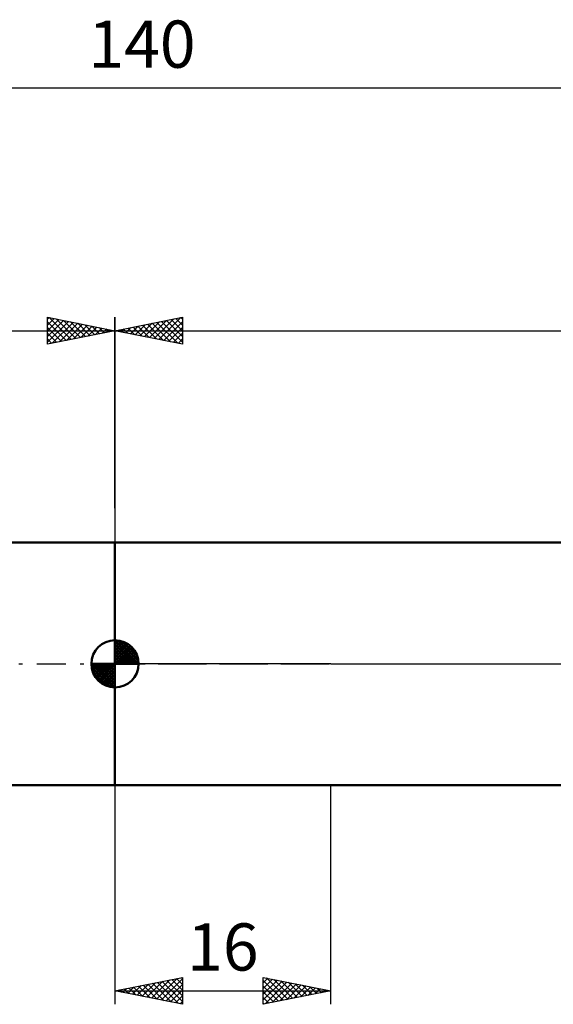
# Model space of a CAD drawing. Units: millimetres. Extents: x -27 to 180, y -41 to 49.
# Drawn here: x 61 to 101, y -25 to 48 of the extents above; entities that cross this region are included whole.
import ezdxf
from ezdxf.enums import TextEntityAlignment as Align

# ---------------------------------------------------------------- set-up
doc = ezdxf.new("R2010")
doc.units = ezdxf.units.MM
doc.header["$LTSCALE"] = 5.35
doc.linetypes.add('LONGDASH_DASH', pattern=[0.85, 0.4, -0.2, 0.05, -0.2])
for name, color, linetype in [('1', 4, 'CONTINUOUS'), ('2', 7, 'CONTINUOUS'), ('4', 2, 'LONGDASH_DASH'), ('NOCUT', 7, 'CONTINUOUS'), ('SK1', 4, 'CONTINUOUS'), ('SK2', 7, 'CONTINUOUS'), ('SK4', 2, 'LONGDASH_DASH')]:
    doc.layers.add(name, color=color, linetype=linetype)
doc.styles.get("Standard").update_dxf_attribs({"font": 'Monospac821 BT'})

msp = doc.modelspace()

# ---------------------------------------------------------------- linework, layer by layer
at = {"layer": '1', "color": 4, "linetype": 'CONTINUOUS', "lineweight": 50}
for p, q in [((68, 9), (111.365, 9)), ((68, -9), (68, 9)), ((68, -9), (111.365, -9))]:
    msp.add_line(p, q, dxfattribs=at)
at = {"layer": '2', "color": 7, "linetype": 'CONTINUOUS', "lineweight": 25}
for p, q in [((68, 11.535), (68, 25.7)), ((68, 24.7), (73, 25.7)), ((70.906, 24.119), (72.358, 25.572)), ((71.259, 24.048), (72.889, 25.678)), ((72.519, 25.604), (73, 25.123)), ((72.873, 25.675), (73, 25.547)), ((73, 25.7), (73, 23.7)), ((68.431, 24.614), (68.646, 24.829)), ((68.63, 24.826), (68.945, 24.511)), ((68.784, 24.543), (69.177, 24.935)), ((68.983, 24.897), (69.475, 24.405)), ((69.138, 24.472), (69.707, 25.041)), ((69.337, 24.967), (70.005, 24.299)), ((69.491, 24.402), (70.237, 25.147)), ((69.691, 25.038), (70.536, 24.193)), ((69.845, 24.331), (70.768, 25.254)), ((70.044, 25.109), (71.066, 24.087)), ((70.199, 24.26), (71.298, 25.36)), ((70.398, 25.18), (71.596, 23.981)), ((70.552, 24.19), (71.828, 25.466)), ((70.751, 25.25), (72.127, 23.875)), ((71.105, 25.321), (72.657, 23.769)), ((71.458, 25.392), (73, 23.85)), ((71.613, 23.977), (73, 25.365)), ((71.812, 25.462), (73, 24.274)), ((71.966, 23.907), (73, 24.94)), ((72.165, 25.533), (73, 24.698)), ((68, 24.7), (140, 24.7)), ((73, 23.7), (68, 24.7)), ((68.077, 24.685), (68.116, 24.723)), ((68.276, 24.755), (68.414, 24.617)), ((72.32, 23.836), (73, 24.516)), ((72.673, 23.765), (73, 24.092)), ((68, -9), (68, -25.244)), ((84, -25.244), (84, -9)), ((68, -24.244), (73, -23.244)), ((71.067, -24.857), (72.6, -23.324)), ((71.42, -24.928), (73, -23.348)), ((72.559, -23.332), (73, -23.773)), ((72.913, -23.261), (73, -23.348)), ((73, -23.244), (73, -25.244)), ((79, -25.244), (79, -23.244)), ((79, -23.244), (84, -24.244)), ((79, -23.651), (79.339, -23.312)), ((79.247, -23.293), (80.831, -24.878)), ((68.592, -24.362), (68.888, -24.066)), ((68.946, -24.433), (69.418, -23.96)), ((69.024, -24.039), (69.536, -24.551)), ((69.299, -24.504), (69.949, -23.854)), ((69.377, -23.968), (70.066, -24.657)), ((69.653, -24.574), (70.479, -23.748)), ((69.731, -23.898), (70.596, -24.763)), ((70.006, -24.645), (71.009, -23.642)), ((70.085, -23.827), (71.127, -24.869)), ((70.36, -24.716), (71.54, -23.536)), ((70.438, -23.756), (71.657, -24.975)), ((70.713, -24.787), (72.07, -23.43)), ((70.792, -23.686), (72.187, -25.081)), ((71.145, -23.615), (72.718, -25.188)), ((71.499, -23.544), (73, -25.045)), ((71.774, -24.999), (73, -23.773)), ((71.852, -23.474), (73, -24.621)), ((72.206, -23.403), (73, -24.197)), ((79, -24.075), (79.692, -23.382)), ((79, -24.499), (80.046, -23.453)), ((79, -23.47), (80.478, -24.948)), ((79, -24.923), (80.4, -23.524)), ((79, -23.895), (80.124, -25.019)), ((79.13, -25.218), (80.753, -23.595)), ((79.66, -25.112), (81.107, -23.665)), ((79.778, -23.399), (81.185, -24.807)), ((80.19, -25.006), (81.46, -23.736)), ((80.308, -23.506), (81.539, -24.736)), ((80.721, -24.9), (81.814, -23.807)), ((80.838, -23.612), (81.892, -24.666)), ((81.251, -24.794), (82.167, -23.877)), ((81.369, -23.718), (82.246, -24.595)), ((81.781, -24.688), (82.521, -23.948)), ((81.899, -23.824), (82.599, -24.524)), ((82.312, -24.582), (82.874, -24.019)), ((82.429, -23.93), (82.953, -24.453)), ((82.842, -24.476), (83.228, -24.09)), ((82.96, -24.036), (83.306, -24.383)), ((68, -24.244), (84, -24.244)), ((73, -25.244), (68, -24.244)), ((68.238, -24.292), (68.358, -24.172)), ((68.317, -24.181), (68.475, -24.339)), ((68.67, -24.11), (69.005, -24.445)), ((72.127, -25.069), (73, -24.197)), ((72.481, -25.14), (73, -24.621)), ((84, -24.244), (79, -25.244)), ((79, -24.319), (79.771, -25.09)), ((79, -24.743), (79.417, -25.161)), ((83.372, -24.369), (83.582, -24.16)), ((83.49, -24.142), (83.66, -24.312)), ((83.903, -24.263), (83.935, -24.231)), ((72.835, -25.211), (73, -25.045)), ((79, -25.168), (79.064, -25.231))]:
    msp.add_line(p, q, dxfattribs=at)
at = {"layer": '4', "color": 2, "linetype": 'LONGDASH_DASH', "lineweight": 25}
msp.add_line((68, 0), (140, 0), dxfattribs=at)
at = {"layer": 'NOCUT', "color": 7, "linetype": 'CONTINUOUS', "lineweight": 25}
for p, q in [((68, 0), (68, 9)), ((68, 9), (84, 9)), ((111.365, 9), (84, 9)), ((84, 0), (68, 0)), ((84, 0), (140, 0))]:
    msp.add_line(p, q, dxfattribs=at)
at = {"layer": 'SK1', "color": 4, "linetype": 'CONTINUOUS', "lineweight": 50}
for p, q in [((68, 9), (17, 9)), ((68, 0), (68, 1.75)), ((68, 1.705), (68.044, 1.749)), ((68, 1.457), (68.271, 1.728)), ((68, 1.705), (69.705, 0)), ((68, 1.21), (68.474, 1.684)), ((68, 0.962), (68.659, 1.621)), ((68, 0.715), (68.827, 1.542)), ((68.215, 1.737), (69.737, 0.215)), ((68.533, 1.667), (69.667, 0.533)), ((68, 1.457), (69.457, 0)), ((68, 0.467), (68.981, 1.448)), ((68, 0.22), (69.123, 1.342)), ((68, 1.21), (69.21, 0)), ((68, 0.962), (68.962, 0)), ((68.028, 0), (69.251, 1.223)), ((68.275, 0), (69.367, 1.092)), ((68.523, 0), (69.471, 0.948)), ((68.77, 0), (69.561, 0.79)), ((69.04, 1.407), (69.407, 1.04)), ((68, 0), (66.25, 0)), ((66.251, -0.044), (66.295, 0)), ((66.272, -0.271), (66.543, 0)), ((66.316, -0.474), (66.79, 0)), ((66.379, -0.659), (67.038, 0)), ((66.458, -0.827), (67.285, 0)), ((66.487, 0), (68, -1.513)), ((66.552, -0.981), (67.533, 0)), ((66.658, -1.123), (67.78, 0)), ((66.735, 0), (68, -1.265)), ((66.982, 0), (68, -1.018)), ((67.23, 0), (68, -0.77)), ((67.477, 0), (68, -0.523)), ((67.725, 0), (68, -0.275)), ((67.972, 0), (68, -0.028)), ((68, 0.715), (68.715, 0)), ((68, 0.467), (68.467, 0)), ((68, 0.22), (68.22, 0)), ((68, 0), (69.75, 0)), ((68, -1.75), (68, 0)), ((69.018, 0), (69.636, 0.619)), ((69.265, 0), (69.696, 0.431)), ((69.513, 0), (69.736, 0.223)), ((66.25, -0.011), (67.989, -1.75)), ((66.274, -0.281), (67.719, -1.726)), ((66.364, -0.619), (67.381, -1.636)), ((66.777, -1.251), (68, -0.028)), ((66.908, -1.367), (68, -0.275)), ((67.052, -1.471), (68, -0.523)), ((67.21, -1.561), (68, -0.77)), ((67.381, -1.636), (68, -1.018)), ((67.569, -1.696), (68, -1.265)), ((67.777, -1.736), (68, -1.513)), ((17, -9), (68, -9))]:
    msp.add_line(p, q, dxfattribs=at)
for start, end in [(90, 180), (0, 90), (180, 270), (270, 0)]:
    msp.add_arc((68, 0), 1.75, start, end, dxfattribs=at)
at = {"layer": 'SK2', "color": 7, "linetype": 'CONTINUOUS', "lineweight": 25}
for p, q in [((0, 42.7), (140, 42.7)), ((63, 23.7), (63, 25.7)), ((63, 25.7), (68, 24.7)), ((63, 25.547), (63.127, 25.675)), ((63, 25.123), (63.481, 25.604)), ((63.111, 25.678), (64.741, 24.048)), ((63.641, 25.572), (65.094, 24.119)), ((68, 25.7), (68, 9)), ((63, 24.698), (63.835, 25.533)), ((63, 24.274), (64.188, 25.462)), ((63, 23.85), (64.542, 25.392)), ((63, 25.365), (64.387, 23.977)), ((63, 24.94), (64.034, 23.907)), ((63.343, 23.769), (64.895, 25.321)), ((63.873, 23.875), (65.249, 25.25)), ((64.172, 25.466), (65.448, 24.19)), ((64.404, 23.981), (65.602, 25.18)), ((64.702, 25.36), (65.801, 24.26)), ((64.934, 24.087), (65.956, 25.109)), ((65.232, 25.254), (66.155, 24.331)), ((65.464, 24.193), (66.309, 25.038)), ((65.763, 25.147), (66.509, 24.402)), ((65.995, 24.299), (66.663, 24.967)), ((66.293, 25.041), (66.862, 24.472)), ((66.525, 24.405), (67.017, 24.897)), ((66.823, 24.935), (67.216, 24.543)), ((67.055, 24.511), (67.37, 24.826)), ((67.354, 24.829), (67.569, 24.614)), ((0, 24.7), (68, 24.7)), ((68, 24.7), (63, 23.7)), ((63, 24.516), (63.68, 23.836)), ((67.586, 24.617), (67.724, 24.755)), ((67.884, 24.723), (67.923, 24.685)), ((63, 24.092), (63.327, 23.765))]:
    msp.add_line(p, q, dxfattribs=at)
at = {"layer": 'SK4', "color": 2, "linetype": 'LONGDASH_DASH', "lineweight": 25}
msp.add_line((-6, 0), (146, 0), dxfattribs=at)

# ---------------------------------------------------------------- texts
at = {"layer": '2', "color": 7, "linetype": 'CONTINUOUS', "lineweight": 25}
msp.add_text('16', height=3.5, dxfattribs=at).set_placement((76, -22.744), align=Align.CENTER)
at = {"layer": 'SK2', "color": 7, "linetype": 'CONTINUOUS', "lineweight": 25}
msp.add_text('140', height=3.5, dxfattribs=at).set_placement((70, 44.2), align=Align.CENTER)

doc.saveas('drawing.dxf')
